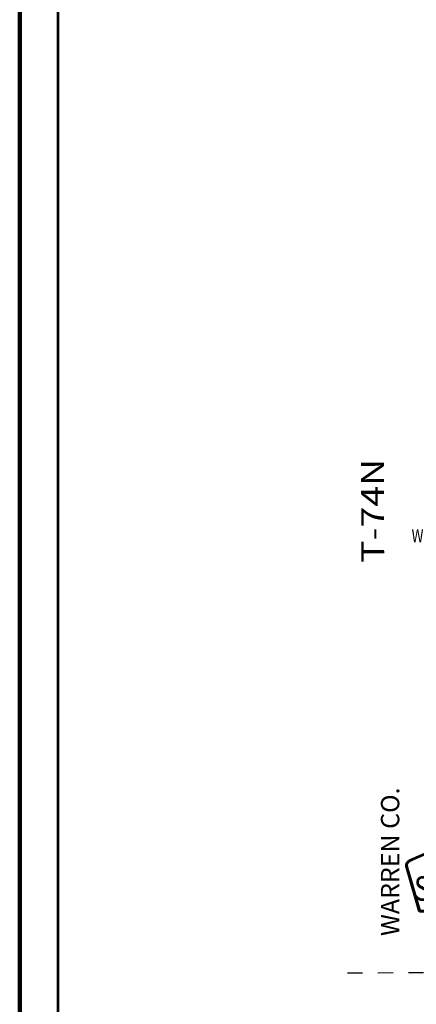
# Model space of a CAD drawing. Extents: x -1 to 43, y -63.3 to -29.3.
# Drawn here: x 6 to 8.6, y -58.1 to -51.7 of the extents above; entities that cross this region are included whole.
import ezdxf
from ezdxf.enums import TextEntityAlignment as Align

# ---------------------------------------------------------------- set-up
doc = ezdxf.new("R2010")
doc.units = ezdxf.units.MI
doc.header["$MEASUREMENT"] = 0
doc.linetypes.add('DGN Style 7', pattern=[0.1, 0.045, -0.02, 0.015, -0.02])
for name, color, linetype, lineweight in [('tdCoCoBndryPart', 1, 'DGN Style 7', 30), ('tdCoCoBndryTxt', 1, 'Continuous', 0), ('tdCoFrame', 7, 'Continuous', 0), ('tdCoShieldCoRte', 52, 'Continuous', 0), ('tdCoStrucSecCoName', 7, 'Continuous', 0), ('tdCoTwpRngTxt', 7, 'Continuous', 0)]:
    doc.layers.add(name, color=color, linetype=linetype, lineweight=lineweight)
doc.styles.add('Style-Century Gothic', font='GOTHIC.TTF')
doc.styles.add('Style-Trebuchet MS', font='trebucbd.ttf')
doc.styles.add('Style-Tw Cen MT I 0.10000', font='TCM_____.TTF', dxfattribs={"oblique": 5.729578})

# ---------------------------------------------------------------- blocks, each defined once
blk = doc.blocks.new('Shield_County_Route_10')
at = {"layer": 'tdCoShieldCoRte', "color": 7, "linetype": 'Continuous', "lineweight": 53, "flags": 128}
blk.add_lwpolyline([(-0.1156, -0.1333), (-0.1975, 0.1496), (-0.2014, 0.1627), (-0.2021, 0.1686), (-0.2021, 0.1764), (-0.1979, 0.1867), (-0.1906, 0.1952), (-0.181, 0.2019), (-0.0138, 0.2742), (-0.0062, 0.2759), (0.0042, 0.2768), (0.0146, 0.2759), (0.0221, 0.2742), (0.1894, 0.2019), (0.199, 0.1952), (0.2063, 0.1867), (0.2105, 0.1764), (0.2105, 0.1686), (0.2098, 0.1627), (0.2059, 0.1496), (0.124, -0.1333), (-0.1156, -0.1333)], close=True, dxfattribs=at)
at = {"layer": 'tdCoShieldCoRte', "color": 7, "linetype": 'Continuous', "lineweight": 30, "flags": 128}
blk.add_lwpolyline([(-0.1097, -0.127), (-0.1894, 0.1483), (-0.1932, 0.1609), (-0.1939, 0.1665), (-0.1939, 0.1741), (-0.1898, 0.184), (-0.1828, 0.1921), (-0.1736, 0.1985), (-0.013, 0.268), (-0.0058, 0.2695), (0.0042, 0.2704), (0.0142, 0.2695), (0.0214, 0.268), (0.182, 0.1985), (0.1912, 0.1921), (0.1982, 0.184), (0.2022, 0.1741), (0.2022, 0.1665), (0.2015, 0.1609), (0.1978, 0.1483), (0.1181, -0.127), (-0.1097, -0.127)], close=True, dxfattribs=at)
at = {"layer": 'tdCoShieldCoRte', "color": 7, "linetype": 'Continuous', "lineweight": 0, "insert": (0.0042, -0.0624), "char_height": 0.16, "attachment_point": 8, "line_spacing_factor": 0.6, "style": 'Style-Trebuchet MS'}
blk.add_mtext('\\H1x;\\W0.84375;\\T1.010;S33', dxfattribs=at)

msp = doc.modelspace()

# ---------------------------------------------------------------- linework, layer by layer
at = {"layer": 'tdCoCoBndryPart', "color": 1, "linetype": 'DGN Style 7', "lineweight": 30, "flags": 128}
msp.add_lwpolyline([(8.1222, -57.899), (8.9423, -57.8924)], dxfattribs=at)
at = {"layer": 'tdCoFrame', "color": 7, "linetype": 'Continuous', "lineweight": 211, "flags": 128}
msp.add_lwpolyline([(41.9742, -30.3231), (5.9741, -30.3231), (5.9741, -62.3231), (41.9742, -62.3231), (41.9742, -30.3231)], close=True, dxfattribs=at)
at = {"layer": 'tdCoFrame', "color": 7, "linetype": 'Continuous', "lineweight": 53, "flags": 128}
msp.add_lwpolyline([(41.7242, -30.5731), (6.2241, -30.5731), (6.2241, -62.0731), (41.7242, -62.0731), (41.7242, -30.5731)], close=True, dxfattribs=at)

# ---------------------------------------------------------------- block references
at = {"layer": 'tdCoShieldCoRte', "color": 7, "linetype": 'Continuous', "lineweight": 53}
msp.add_blockref('Shield_County_Route_10', (8.7112, -57.363), dxfattribs=at)

# ---------------------------------------------------------------- texts
at = {"layer": 'tdCoCoBndryTxt', "color": 1, "linetype": 'Continuous', "lineweight": 0, "insert": (8.4622, -57.6573), "char_height": 0.12, "attachment_point": 7, "rotation": 89.96732, "line_spacing_factor": 0.6, "style": 'Style-Tw Cen MT I 0.10000'}
msp.add_mtext('\\T1.068;WARREN CO.', dxfattribs=at)
at = {"layer": 'tdCoStrucSecCoName', "color": 3, "linetype": 'Continuous', "lineweight": 70, "style": 'Style-Trebuchet MS', "width": 0.764706}
msp.add_text('W BREAST S-2493', height=0.085, dxfattribs=at).set_placement((8.9057, -54.9908), align=Align.TOP_CENTER)
at = {"layer": 'tdCoTwpRngTxt', "color": 7, "linetype": 'Continuous', "lineweight": 0, "insert": (8.3637, -55.2116), "char_height": 0.15, "attachment_point": 7, "rotation": 90.11862, "line_spacing_factor": 0.6, "style": 'Style-Century Gothic'}
msp.add_mtext('\\H1x;\\W1.2;\\T1.054;T-74N', dxfattribs=at)

doc.saveas('drawing.dxf')
